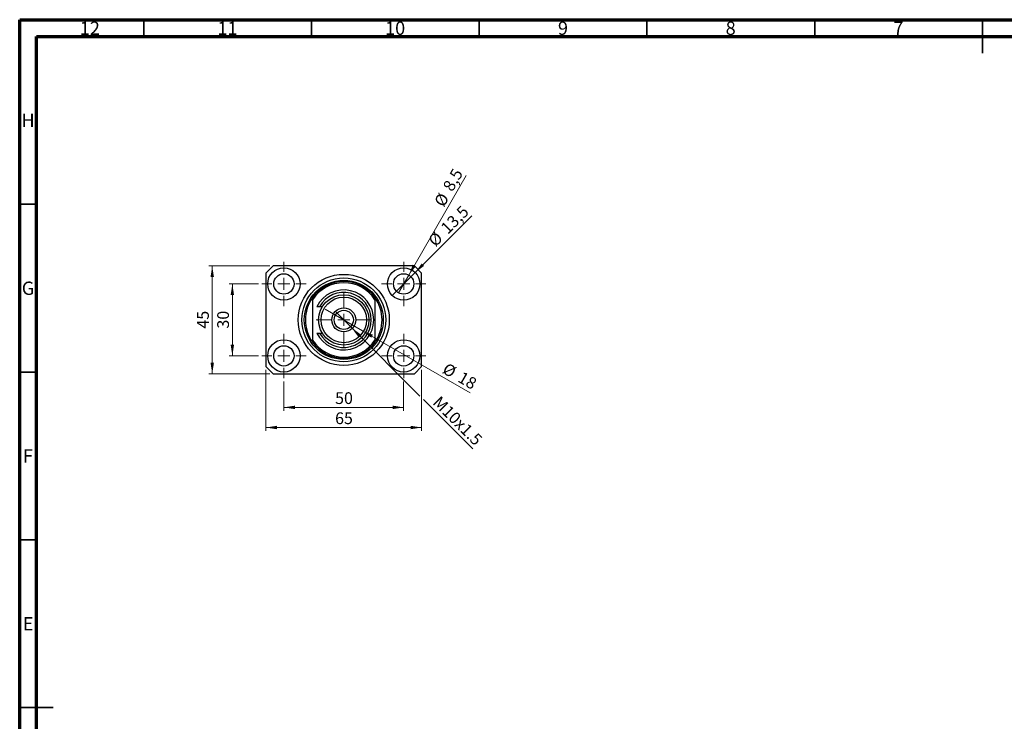
# Model space of a CAD drawing. Units: millimetres. Extents: x 15 to 602, y 5 to 415.
# Drawn here: x 15 to 309, y 206 to 415 of the extents above; entities that cross this region are included whole.
import ezdxf

# ---------------------------------------------------------------- set-up
doc = ezdxf.new("R2010")
doc.units = ezdxf.units.MM
doc.styles.add('SLDTEXTSTYLE0', font='TXT', dxfattribs={"width": 0.75})
doc.dimstyles.new('SLDDIMSTYLE0', dxfattribs={"dimtxt": 3.5, "dimasz": 3.302, "dimexe": 0, "dimexo": 0.0625, "dimgap": 0.875, "dimtad": 1, "dimdec": 0, "dimlfac": 1.4, "dimrnd": 1e-09, "dimzin": 12, "dimdsep": 46, "dimtxsty": 'SLDTEXTSTYLE0', "dimsah": 1, "dimcen": 0.09, "dimadec": 0, "dimazin": 3, "dimtfac": 1, "dimtdec": 0, "dimtofl": 0, "dimtmove": 0, "dimatfit": 3, "dimfxl": 1, "dimfrac": 2, "dimtolj": 1, "dimtzin": 12, "dimarcsym": 0})
doc.dimstyles.new('SLDDIMSTYLE1', dxfattribs={"dimtxt": 3.5, "dimasz": 3.302, "dimexe": 0, "dimexo": 0.0625, "dimgap": 0.875, "dimtad": 1, "dimdec": 1, "dimlfac": 1.4, "dimrnd": 1e-09, "dimzin": 12, "dimdsep": 46, "dimtxsty": 'SLDTEXTSTYLE0', "dimblk1": 'NONE', "dimsah": 1, "dimcen": 0, "dimadec": 0, "dimazin": 3, "dimtfac": 1, "dimtdec": 1, "dimtmove": 0, "dimatfit": 3, "dimldrblk": 'NONE', "dimfxl": 1, "dimfrac": 2, "dimtolj": 1, "dimtzin": 12, "dimarcsym": 0})
doc.dimstyles.new('SLDDIMSTYLE2', dxfattribs={"dimtxt": 3.5, "dimasz": 3.302, "dimexe": 0, "dimexo": 0.0625, "dimgap": 0.875, "dimtad": 1, "dimlfac": 1.4, "dimrnd": 1e-09, "dimzin": 12, "dimdsep": 46, "dimtxsty": 'SLDTEXTSTYLE0', "dimblk1": 'NONE', "dimsah": 1, "dimcen": 0, "dimadec": 0, "dimazin": 3, "dimtfac": 1, "dimtmove": 0, "dimatfit": 3, "dimldrblk": 'NONE', "dimfxl": 1, "dimfrac": 2, "dimtolj": 1, "dimtzin": 12, "dimarcsym": 0})
doc.dimstyles.new('SLDDIMSTYLE3', dxfattribs={"dimtxt": 3.5, "dimasz": 3.302, "dimexe": 0, "dimexo": 0.0625, "dimgap": 0.875, "dimtad": 1, "dimdec": 0, "dimlfac": 1.4, "dimrnd": 1e-09, "dimzin": 12, "dimdsep": 46, "dimtxsty": 'SLDTEXTSTYLE0', "dimblk1": 'NONE', "dimsah": 1, "dimcen": 0, "dimadec": 0, "dimazin": 3, "dimtfac": 1, "dimtdec": 0, "dimtmove": 0, "dimatfit": 3, "dimldrblk": 'NONE', "dimfxl": 1, "dimfrac": 2, "dimtolj": 1, "dimtzin": 12, "dimarcsym": 0})

# ---------------------------------------------------------------- blocks, each defined once
blk = doc.blocks.new('_D')
at = {"color": 7, "linetype": 'Continuous', "lineweight": 0}
for p, q in [((93.76, 307.21), (93.76, 298.46)), ((129.47, 307.21), (129.47, 298.46)), ((93.76, 299.46), (129.47, 299.46))]:
    blk.add_line(p, q, dxfattribs=at)
at = {"color": 7, "linetype": 'Continuous', "lineweight": 18}
for points in [[(93.76, 299.46), (97.06, 298.95), (97.06, 299.97)], [(129.47, 299.46), (126.17, 299.97), (126.17, 298.95)]]:
    blk.add_solid(points, dxfattribs=at)
at = {"color": 7, "linetype": 'Continuous', "lineweight": 18, "insert": (109.03, 303.97), "char_height": 3.5, "attachment_point": 1, "style": 'SLDTEXTSTYLE0'}
blk.add_mtext('50', dxfattribs=at)
blk = doc.blocks.new('_D_1')
at = {"color": 7, "linetype": 'Continuous', "lineweight": 0}
for p, q in [((86.15, 336.24), (77.4, 336.24)), ((78.4, 314.81), (78.4, 336.24)), ((86.15, 314.81), (77.4, 314.81))]:
    blk.add_line(p, q, dxfattribs=at)
at = {"color": 7, "linetype": 'Continuous', "lineweight": 18}
for points in [[(78.4, 336.24), (77.89, 332.94), (78.91, 332.94)], [(78.4, 314.81), (78.91, 318.12), (77.89, 318.12)]]:
    blk.add_solid(points, dxfattribs=at)
at = {"color": 7, "linetype": 'Continuous', "lineweight": 18, "insert": (73.89, 322.94), "char_height": 3.5, "attachment_point": 1, "rotation": 90, "style": 'SLDTEXTSTYLE0'}
blk.add_mtext('30', dxfattribs=at)
blk = doc.blocks.new('_D_2')
at = {"color": 7, "linetype": 'Continuous', "lineweight": 0}
for p, q in [((88.4, 310.6), (88.4, 292.46)), ((134.83, 310.6), (134.83, 292.46)), ((134.83, 293.46), (88.4, 293.46))]:
    blk.add_line(p, q, dxfattribs=at)
at = {"color": 7, "linetype": 'Continuous', "lineweight": 18}
for points in [[(88.4, 293.46), (91.7, 292.95), (91.7, 293.97)], [(134.83, 293.46), (131.53, 293.97), (131.53, 292.95)]]:
    blk.add_solid(points, dxfattribs=at)
at = {"color": 7, "linetype": 'Continuous', "lineweight": 18, "insert": (109.03, 297.97), "char_height": 3.5, "attachment_point": 1, "style": 'SLDTEXTSTYLE0'}
blk.add_mtext('65', dxfattribs=at)
blk = doc.blocks.new('_D_3')
at = {"color": 7, "linetype": 'Continuous', "lineweight": 0}
for p, q in [((89.54, 341.6), (71.4, 341.6)), ((72.4, 309.46), (72.4, 341.6)), ((89.54, 309.46), (71.4, 309.46))]:
    blk.add_line(p, q, dxfattribs=at)
at = {"color": 7, "linetype": 'Continuous', "lineweight": 18}
for points in [[(72.4, 341.6), (71.89, 338.3), (72.91, 338.3)], [(72.4, 309.46), (72.91, 312.76), (71.89, 312.76)]]:
    blk.add_solid(points, dxfattribs=at)
at = {"color": 7, "linetype": 'Continuous', "lineweight": 18, "insert": (67.89, 322.94), "char_height": 3.5, "attachment_point": 1, "rotation": 90, "style": 'SLDTEXTSTYLE0'}
blk.add_mtext('45', dxfattribs=at)
blk = doc.blocks.new('_D_4')
at = {"color": 7, "linetype": 'Continuous', "lineweight": 0}
for q in [(149.77, 356.54), (126.06, 332.83)]:
    blk.add_line((132.88, 339.65), q, dxfattribs=at)
at = {"color": 7, "linetype": 'Continuous', "lineweight": 18}
blk.add_solid([(132.88, 339.65), (135.57, 341.63), (134.86, 342.35)], dxfattribs=at)
at = {"color": 7, "linetype": 'Continuous', "lineweight": 18, "char_height": 3.5, "attachment_point": 1, "rotation": 45, "style": 'SLDTEXTSTYLE0'}
for s, insert in [('13,5', (140.16, 353.35)), ('%%c', (136.46, 349.58))]:
    blk.add_mtext(s, dxfattribs=dict(at, insert=insert))
blk = doc.blocks.new('_None')
blk = doc.blocks.new('_D_5')
at = {"color": 7, "linetype": 'Continuous', "lineweight": 0}
for q in [(148.14, 368.58), (127.95, 333.61)]:
    blk.add_line((130.99, 338.87), q, dxfattribs=at)
at = {"color": 7, "linetype": 'Continuous', "lineweight": 18}
blk.add_solid([(130.99, 338.87), (133.08, 341.48), (132.2, 341.99)], dxfattribs=at)
at = {"color": 7, "linetype": 'Continuous', "lineweight": 18, "char_height": 3.5, "attachment_point": 1, "rotation": 60, "style": 'SLDTEXTSTYLE0'}
for s, insert in [('8,5', (140.96, 365.26)), ('%%c', (138.37, 360.66))]:
    blk.add_mtext(s, dxfattribs=dict(at, insert=insert))
blk = doc.blocks.new('_D_6')
at = {"color": 7, "linetype": 'Continuous', "lineweight": 0}
for p, q in [((113.91, 323.23), (109.32, 327.83)), ((113.91, 323.23), (134.29, 302.85)), ((135.37, 301.78), (150.05, 287.09))]:
    blk.add_line(p, q, dxfattribs=at)
at = {"color": 7, "linetype": 'Continuous', "lineweight": 18}
blk.add_solid([(113.91, 323.23), (115.89, 320.54), (116.61, 321.25)], dxfattribs=at)
at = {"color": 7, "linetype": 'Continuous', "lineweight": 18, "insert": (140.39, 303.13), "char_height": 3.5, "attachment_point": 1, "rotation": 315, "style": 'SLDTEXTSTYLE0'}
blk.add_mtext('M10x1.5', dxfattribs=at)
blk = doc.blocks.new('_D_7')
at = {"color": 7, "linetype": 'Continuous', "lineweight": 0}
for q in [(106.05, 328.74), (149.27, 303.79)]:
    blk.add_line((117.18, 322.31), q, dxfattribs=at)
at = {"color": 7, "linetype": 'Continuous', "lineweight": 18}
blk.add_solid([(117.18, 322.31), (119.79, 320.22), (120.3, 321.1)], dxfattribs=at)
at = {"color": 7, "linetype": 'Continuous', "lineweight": 18, "char_height": 3.5, "attachment_point": 1, "rotation": 330, "style": 'SLDTEXTSTYLE0'}
for s, insert in [('%%c', (142.47, 312.92)), ('18', (147.06, 310.32))]:
    blk.add_mtext(s, dxfattribs=dict(at, insert=insert))
blk = doc.blocks.new('SW_CENTERMARKSYMBOL_0')
at = {"color": 0, "linetype": 'Continuous', "lineweight": 18}
for p, q in [((0, 3.57), (0, 6.61)), ((-3.57, 0), (-6.61, 0)), ((0, 0), (-1.79, 0)), ((0, 0), (0, 1.79)), ((0, 0), (0, -1.79)), ((0, 0), (1.79, 0)), ((3.57, 0), (6.61, 0)), ((0, -3.57), (0, -6.61))]:
    blk.add_line(p, q, dxfattribs=at)
blk = doc.blocks.new('SW_CENTERMARKSYMBOL_1')
at = {"color": 0, "linetype": 'Continuous', "lineweight": 18}
for p, q in [((0, 3.57), (0, 6.61)), ((-3.57, 0), (-6.61, 0)), ((0, 0), (-1.79, 0)), ((0, 0), (0, 1.79)), ((0, 0), (0, -1.79)), ((0, 0), (1.79, 0)), ((3.57, 0), (6.61, 0)), ((0, -3.57), (0, -6.61))]:
    blk.add_line(p, q, dxfattribs=at)
blk = doc.blocks.new('SW_CENTERMARKSYMBOL_2')
at = {"color": 0, "linetype": 'Continuous', "lineweight": 18}
for p, q in [((0, 3.57), (0, 6.61)), ((-3.57, 0), (-6.61, 0)), ((0, 0), (-1.79, 0)), ((0, 0), (0, 1.79)), ((0, 0), (0, -1.79)), ((0, 0), (1.79, 0)), ((3.57, 0), (6.61, 0)), ((0, -3.57), (0, -6.61))]:
    blk.add_line(p, q, dxfattribs=at)
blk = doc.blocks.new('SW_CENTERMARKSYMBOL_3')
at = {"color": 0, "linetype": 'Continuous', "lineweight": 18}
for p, q in [((0, 3.57), (0, 6.61)), ((-3.57, 0), (-6.61, 0)), ((0, 0), (-1.79, 0)), ((0, 0), (0, 1.79)), ((0, 0), (0, -1.79)), ((0, 0), (1.79, 0)), ((3.57, 0), (6.61, 0)), ((0, -3.57), (0, -6.61))]:
    blk.add_line(p, q, dxfattribs=at)
blk = doc.blocks.new('SW_CENTERMARKSYMBOL_4')
at = {"color": 0, "linetype": 'Continuous', "lineweight": 18}
for p, q in [((0, 3.57), (0, 8.21)), ((-3.57, 0), (-8.21, 0)), ((0, 0), (-1.79, 0)), ((0, 0), (0, 1.79)), ((0, 0), (0, -1.79)), ((0, 0), (1.79, 0)), ((3.57, 0), (8.21, 0)), ((0, -3.57), (0, -8.21))]:
    blk.add_line(p, q, dxfattribs=at)

msp = doc.modelspace()

# ---------------------------------------------------------------- linework, layer by layer
at = {"color": 7, "linetype": 'Continuous', "lineweight": 70}
for p, q in [((15, 5), (15, 415)), ((15, 415), (589, 415)), ((20, 10), (20, 410)), ((20, 410), (584, 410))]:
    msp.add_line(p, q, dxfattribs=at)
at = {"color": 7, "linetype": 'Continuous', "lineweight": 35}
for p, q in [((52, 410), (52, 415)), ((102, 410), (102, 415)), ((152, 410), (152, 415)), ((202, 410), (202, 415)), ((252, 410), (252, 415)), ((302, 415), (302, 405)), ((302, 410), (302, 415)), ((20, 360), (15, 360)), ((20, 310), (15, 310)), ((20, 260), (15, 260)), ((15, 210), (25, 210)), ((20, 210), (15, 210))]:
    msp.add_line(p, q, dxfattribs=at)
at = {"color": 7, "linetype": 'Continuous', "lineweight": 25}
for p, q in [((90.5429, 341.6), (88.4, 339.4571)), ((132.6857, 341.6), (90.5429, 341.6)), ((134.8286, 339.4571), (132.6857, 341.6)), ((88.4, 339.4571), (88.4, 311.6)), ((134.8286, 311.6), (134.8286, 339.4571)), ((102.3286, 332.191), (102.3286, 331.5578)), ((120.9, 332.191), (120.9, 331.5578)), ((102.3286, 331.5578), (102.3286, 319.4993)), ((104.4004, 329.4571), (103.5964, 329.4571)), ((105.2255, 329.4571), (104.4004, 329.4571)), ((120.9, 331.5578), (120.9, 319.4993)), ((103.5964, 321.6), (104.4004, 321.6)), ((104.4004, 321.6), (105.2255, 321.6)), ((102.3286, 319.4993), (102.3286, 318.8662)), ((120.9, 319.4993), (120.9, 318.8662)), ((88.4, 311.6), (90.5429, 309.4571)), ((132.6857, 309.4571), (134.8286, 311.6)), ((90.5429, 309.4571), (132.6857, 309.4571))]:
    msp.add_line(p, q, dxfattribs=at)
for centre, radius in [((93.7571, 336.2429), 4.8214), ((129.4714, 336.2429), 4.8214), ((93.7571, 336.2429), 3.0357), ((111.6143, 325.5286), 13.5714), ((111.6143, 325.5286), 12.5), ((129.4714, 336.2429), 3.0357), ((111.6143, 325.5286), 11.7857), ((111.6143, 325.5286), 7.5), ((111.6143, 325.5286), 6.7857), ((111.6143, 325.5286), 3.5714), ((111.6143, 325.5286), 2.8571), ((93.7571, 314.8143), 4.8214), ((93.7571, 314.8143), 3.0357), ((129.4714, 314.8143), 4.8214), ((129.4714, 314.8143), 3.0357)]:
    msp.add_circle(centre, radius, dxfattribs=at)
for radius, start, end in [(11.4286, 35.659088, 144.340912), (11.0714, 32.995885, 147.004115), (11.4286, 144.340912, 215.659088), (8.9286, 206.103881, 153.896119), (8.2143, 208.571878, 151.428122), (11.4286, 324.340912, 35.659088), (11.0714, 212.995885, 327.004115), (11.4286, 215.659088, 324.340912)]:
    msp.add_arc((111.6143, 325.5286), radius, start, end, dxfattribs=at)

# ---------------------------------------------------------------- block references
at = {"color": 7, "linetype": 'Continuous', "lineweight": 0}
for name, p in [('SW_CENTERMARKSYMBOL_0', (93.7571, 336.2429)), ('SW_CENTERMARKSYMBOL_1', (129.4714, 336.2429)), ('SW_CENTERMARKSYMBOL_4', (111.6143, 325.5286)), ('SW_CENTERMARKSYMBOL_3', (93.7571, 314.8143)), ('SW_CENTERMARKSYMBOL_2', (129.4714, 314.8143))]:
    msp.add_blockref(name, p, dxfattribs=at)

# ---------------------------------------------------------------- texts
at = {"color": 7, "linetype": 'Continuous', "lineweight": 0, "attachment_point": 2, "style": 'SLDTEXTSTYLE0'}
for s, insert, char_height in [('12', (35.9201, 414.4462), 3.96875), ('11', (76.9201, 414.4462), 3.96875), ('10', (126.9201, 414.4462), 3.96875), ('9', (176.96, 414.4462), 3.9688), ('8', (226.96, 414.4462), 3.9688), ('7', (276.96, 414.4462), 3.9688), ('H', (17.4904, 386.9958), 3.9688), ('G', (17.4867, 336.9462), 3.9688), ('F', (17.4577, 286.9958), 3.9688), ('E', (17.5078, 236.9462), 3.9688)]:
    msp.add_mtext(s, dxfattribs=dict(at, insert=insert, char_height=char_height))

# ---------------------------------------------------------------- dimensions: what is measured, and where the dimension line sits
at = {"color": 7, "linetype": 'Continuous', "lineweight": 18}
for p1, p2, dimstyle, picture, middle in [((127.9536, 333.6139), (130.9893, 338.8719), 'SLDDIMSTYLE1', '_D_5', (145.2661, 363.6)), ((126.0622, 332.8336), (132.8807, 339.6521), 'SLDDIMSTYLE1', '_D_4', (144.8286, 351.6)), ((106.047, 328.7429), (117.1816, 322.3143), 'SLDDIMSTYLE3', '_D_7', (144.8286, 306.3523))]:
    dim = msp.add_diameter_dim_2p(p1=p1, p2=p2, dimstyle=dimstyle, dxfattribs=at)
    dim.commit()
    dim.dimension.update_dxf_attribs({"geometry": picture, "text_midpoint": middle, "dimtype": 163})
for base, p1, p2, picture, middle in [((72.4, 341.6), (90.5429, 309.4571), (90.5429, 341.6), '_D_3', (72.4, 325.5286)), ((78.4, 336.2429), (87.15, 314.8143), (87.15, 336.2429), '_D_1', (78.4, 325.5286))]:
    dim = msp.add_linear_dim(base=base, p1=p1, p2=p2, angle=90, dimstyle='SLDDIMSTYLE0', dxfattribs=at)
    dim.commit()
    dim.dimension.update_dxf_attribs({"geometry": picture, "text_midpoint": middle, "dimtype": 160})
dim = msp.add_diameter_dim_2p(p1=(109.3162, 327.8267), p2=(113.9124, 323.2305), text='M10x1.5', dimstyle='SLDDIMSTYLE2', override={"dimpost": '<>'}, dxfattribs=at)
dim.commit()
dim.dimension.update_dxf_attribs({"geometry": '_D_6', "text_midpoint": (143.6857, 293.4572), "dimtype": 163})
for base, p1, p2, picture, middle in [((88.4, 293.4571), (134.8286, 311.6), (88.4, 311.6), '_D_2', (111.6143, 293.4571)), ((129.4714, 299.4571), (93.7571, 308.2071), (129.4714, 308.2071), '_D', (111.6143, 299.4571))]:
    dim = msp.add_linear_dim(base=base, p1=p1, p2=p2, dimstyle='SLDDIMSTYLE0', dxfattribs=at)
    dim.commit()
    dim.dimension.update_dxf_attribs({"geometry": picture, "text_midpoint": middle, "dimtype": 160})

doc.saveas('drawing.dxf')
